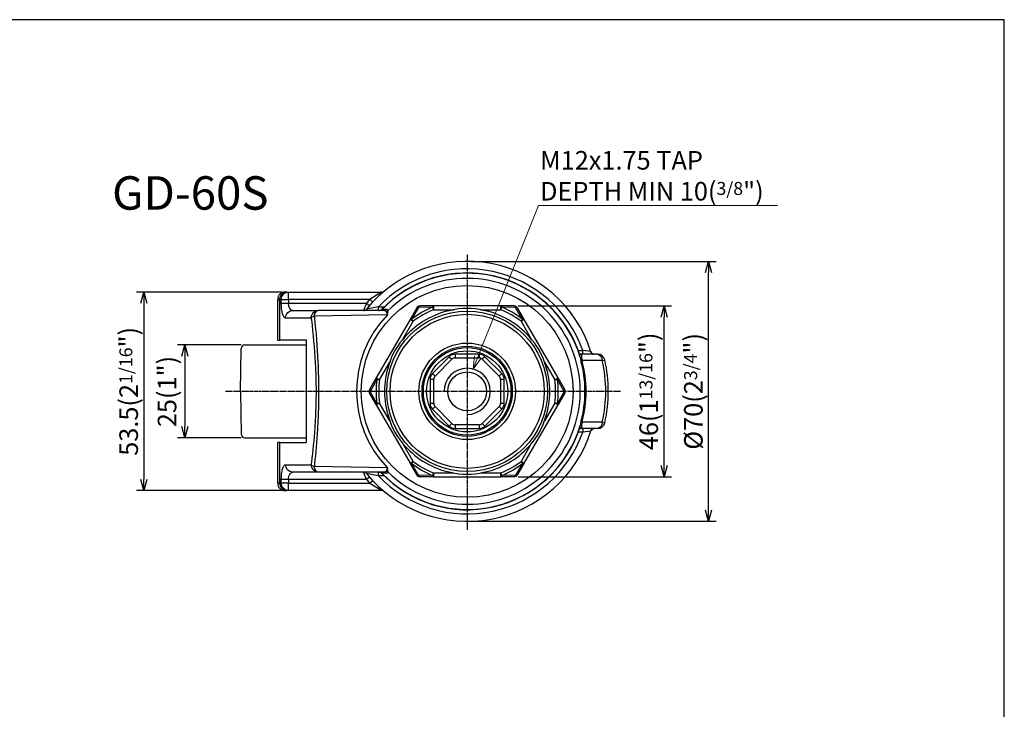
# Model space of a CAD drawing. Units: inches. Extents: x 10 to 545, y -7 to 387.
# Drawn here: x 277 to 543, y 201 to 387 of the extents above; entities that cross this region are included whole.
import ezdxf
from ezdxf import colors
from ezdxf.entities.mleader import LeaderData, LeaderLine
from ezdxf.math import Vec2, Vec3

# ---------------------------------------------------------------- set-up
doc = ezdxf.new("R2010")
doc.units = ezdxf.units.IN
doc.header["$MEASUREMENT"] = 0
doc.linetypes.add('CENTER2', pattern=[1.125, 0.75, -0.125, 0.125, -0.125])
doc.layers.add('Center', color=1, linetype='CENTER2')
doc.layers.add('Title', color=7, linetype='Continuous')
doc.layers.add('Dim', color=3, linetype='Continuous', lineweight=20)
doc.layers.add('Line', color=7, linetype='Continuous', lineweight=30)
doc.styles.get("Standard").update_dxf_attribs({"font": 'malgun.ttf', "height": 5})
doc.dimstyles.new('ISO-25', dxfattribs={"dimtxt": 5, "dimasz": 3, "dimexe": 2, "dimexo": 1, "dimgap": 1, "dimtad": 1, "dimdec": 1, "dimdsep": 46, "dimtxsty": 'Standard', "dimblk": 'OPEN30', "dimcen": 5, "dimclrd": 3, "dimclre": 3, "dimclrt": 3, "dimadec": 0, "dimazin": 0, "dimtfac": 1, "dimtdec": 1, "dimtmove": 0, "dimatfit": 3, "dimldrblk": 'OPEN30', "dimfxl": 1, "dimarcsym": 0})

# ---------------------------------------------------------------- blocks, each defined once
blk = doc.blocks.new('_Open30')
at = {"color": 0, "linetype": 'ByBlock', "lineweight": -2}
for p, q in [((-1, 0.268), (0, 0)), ((0, 0), (-1, -0.268)), ((0, 0), (-1, 0))]:
    blk.add_line(p, q, dxfattribs=at)
blk = doc.blocks.new('*D18')
at = {"layer": 'Dim', "color": 3, "lineweight": -2, "transparency": 16777216}
for p, q in [((337.1, 298.95), (319.91, 298.95)), ((321.91, 295.95), (321.91, 276.94)), ((337.1, 273.94), (319.91, 273.94))]:
    blk.add_line(p, q, dxfattribs=at)
at = {"layer": 'Dim', "color": 3, "lineweight": -2, "transparency": 16777216, "xscale": 3, "yscale": 3, "zscale": 3}
for p, rotation in [((321.91, 298.95), 90), ((321.91, 273.94), 270)]:
    blk.add_blockref('_Open30', p, dxfattribs=dict(at, rotation=rotation))
at = {"layer": 'Dim', "color": 3, "transparency": 16777216, "insert": (317.78, 286.4), "char_height": 5, "attachment_point": 5, "rotation": 90}
blk.add_mtext('25(1")', dxfattribs=at)
blk = doc.blocks.new('*D19')
at = {"layer": 'Dim', "color": 3, "lineweight": -2, "transparency": 16777216}
for p, q in [((347.91, 313.2), (308.91, 313.2)), ((310.91, 310.2), (310.91, 262.7)), ((347.91, 259.7), (308.91, 259.7))]:
    blk.add_line(p, q, dxfattribs=at)
at = {"layer": 'Dim', "color": 3, "lineweight": -2, "transparency": 16777216, "xscale": 3, "yscale": 3, "zscale": 3}
for p, rotation in [((310.91, 313.2), 90), ((310.91, 259.7), 270)]:
    blk.add_blockref('_Open30', p, dxfattribs=dict(at, rotation=rotation))
at = {"layer": 'Dim', "color": 3, "transparency": 16777216, "insert": (306.8, 286.45), "char_height": 5, "attachment_point": 5, "rotation": 90}
blk.add_mtext('53.5(2{\\H0.7x;1/16}")', dxfattribs=at)
blk = doc.blocks.new('*D20')
at = {"layer": 'Dim', "color": 3, "lineweight": -2, "transparency": 16777216}
for p, q in [((411.6, 309.45), (452.91, 309.45)), ((450.91, 266.45), (450.91, 306.45)), ((411.6, 263.45), (452.91, 263.45))]:
    blk.add_line(p, q, dxfattribs=at)
at = {"layer": 'Dim', "color": 3, "lineweight": -2, "transparency": 16777216, "xscale": 3, "yscale": 3, "zscale": 3}
for p, rotation in [((450.91, 309.45), 90), ((450.91, 263.45), 270)]:
    blk.add_blockref('_Open30', p, dxfattribs=dict(at, rotation=rotation))
at = {"layer": 'Dim', "color": 3, "transparency": 16777216, "insert": (446.79, 286.45), "char_height": 5, "attachment_point": 5, "rotation": 90}
blk.add_mtext('46(1{\\H0.7x;13/16}")', dxfattribs=at)
blk = doc.blocks.new('*D21')
at = {"layer": 'Dim', "color": 3, "lineweight": -2, "transparency": 16777216}
for p, q in [((398.91, 321.45), (464.91, 321.45)), ((462.91, 254.45), (462.91, 318.45)), ((398.91, 251.45), (464.91, 251.45))]:
    blk.add_line(p, q, dxfattribs=at)
at = {"layer": 'Dim', "color": 3, "lineweight": -2, "transparency": 16777216, "xscale": 3, "yscale": 3, "zscale": 3}
for p, rotation in [((462.91, 321.45), 90), ((462.91, 251.45), 270)]:
    blk.add_blockref('_Open30', p, dxfattribs=dict(at, rotation=rotation))
at = {"layer": 'Dim', "color": 3, "transparency": 16777216, "insert": (458.8, 286.45), "char_height": 5, "attachment_point": 5, "rotation": 90}
blk.add_mtext('{\\fISOCPEUR|b0|i0|c0|p34;%%C}70(2{\\H0.7x;3/4}")', dxfattribs=at)

msp = doc.modelspace()

# ---------------------------------------------------------------- linework, layer by layer
for p, q in [((349.81, 311.2), (349.81, 313.2)), ((374.96, 313.21), (371.75, 311.22)), ((346.91, 311.2), (347.47, 311.2)), ((347.89, 311.2), (347.47, 311.2)), ((347.47, 300.2), (347.47, 311.2)), ((347.89, 311.2), (349.81, 311.2)), ((347.89, 310.2), (349.81, 310.2)), ((349.81, 311.2), (349.81, 310.2)), ((371.76, 311.2), (349.81, 311.2)), ((349.81, 310.2), (370.85, 310.2)), ((370.85, 310.2), (370, 308.2)), ((370.85, 310.2), (371.6, 309.54)), ((371.76, 311.2), (372.49, 310.51)), ((350.94, 308.2), (357.85, 308.2)), ((374, 309.19), (370.78, 308.56)), ((374, 309.2), (374, 308.2)), ((374, 309.2), (375.55, 309.2)), ((375.02, 308.53), (374.87, 308.5)), ((376.07, 308.52), (375.02, 308.53)), ((384.85, 309.05), (382.97, 305.87)), ((388.55, 309.1), (384.85, 309.05)), ((388.55, 309.1), (388.82, 308.44)), ((388.82, 309.45), (388.82, 308.44)), ((388.82, 308.44), (394.34, 308.44)), ((401.47, 308.44), (406.99, 308.44)), ((406.99, 308.44), (406.99, 309.45)), ((406.99, 308.44), (407.26, 309.1)), ((410.96, 309.05), (407.26, 309.1)), ((412.85, 305.87), (410.96, 309.05)), ((376.44, 307.04), (356.75, 306.73)), ((380.64, 300.53), (383.4, 305.31)), ((383.4, 305.31), (382.53, 305.81)), ((383.4, 305.31), (382.97, 305.87)), ((412.84, 305.87), (412.41, 305.31)), ((413.28, 305.81), (412.41, 305.31)), ((412.41, 305.31), (415.17, 300.53)), ((427.84, 297.45), (429.02, 297.45)), ((429.02, 296.45), (429.02, 297.45)), ((431.16, 297.15), (429.02, 297.44)), ((374.32, 289.58), (377.08, 294.35)), ((389.26, 290.53), (393.82, 295.09)), ((393.11, 295.79), (393.82, 295.09)), ((394.68, 296.45), (394.68, 295.45)), ((394.68, 295.45), (401.13, 295.45)), ((401.13, 296.45), (401.13, 295.45)), ((402.7, 295.79), (401.99, 295.09)), ((401.99, 295.09), (406.55, 290.53)), ((418.73, 294.35), (421.49, 289.58)), ((428.53, 294.71), (428.82, 294.79)), ((434.28, 294.73), (428.82, 294.78)), ((434.28, 294.74), (434.96, 294.89)), ((373.61, 289.67), (371.8, 286.45)), ((373.45, 290.08), (374.32, 289.58)), ((373.61, 289.67), (374.32, 289.58)), ((388.91, 289.67), (387.91, 289.67)), ((388.56, 291.24), (389.26, 290.53)), ((388.91, 283.22), (388.91, 289.67)), ((407.25, 291.24), (406.55, 290.53)), ((406.91, 289.67), (406.91, 283.22)), ((407.91, 289.67), (406.91, 289.67)), ((421.49, 289.58), (422.37, 290.08)), ((421.49, 289.58), (422.2, 289.67)), ((424.01, 286.45), (422.2, 289.67)), ((373.61, 283.22), (371.8, 286.44)), ((424.01, 286.44), (422.2, 283.22)), ((374.32, 283.31), (373.45, 282.81)), ((374.32, 283.31), (373.61, 283.22)), ((377.08, 278.54), (374.32, 283.31)), ((388.91, 283.22), (387.91, 283.22)), ((389.26, 282.36), (388.56, 281.65)), ((393.82, 277.8), (389.26, 282.36)), ((406.55, 282.36), (401.99, 277.8)), ((406.55, 282.36), (407.25, 281.65)), ((407.91, 283.22), (406.91, 283.22)), ((421.49, 283.31), (418.73, 278.54)), ((422.37, 282.81), (421.49, 283.31)), ((422.2, 283.22), (421.49, 283.31)), ((393.82, 277.8), (393.11, 277.1)), ((401.13, 277.45), (394.68, 277.45)), ((394.68, 277.45), (394.68, 276.45)), ((401.13, 277.45), (401.13, 276.45)), ((401.99, 277.8), (402.7, 277.1)), ((428.53, 278.18), (428.82, 278.11)), ((434.28, 278.16), (428.82, 278.11)), ((429.02, 276.45), (429.02, 275.45)), ((431.16, 275.74), (429.02, 275.45)), ((434.96, 278), (434.28, 278.15)), ((429.02, 275.45), (427.84, 275.45)), ((347.47, 261.7), (347.47, 272.7)), ((383.4, 267.58), (380.64, 272.36)), ((415.17, 272.36), (412.41, 267.58)), ((376.44, 265.86), (356.75, 266.17)), ((382.53, 267.08), (383.4, 267.58)), ((382.97, 267.02), (383.4, 267.58)), ((384.85, 263.84), (382.97, 267.02)), ((412.85, 267.02), (410.96, 263.84)), ((412.41, 267.58), (413.28, 267.08)), ((412.41, 267.58), (412.84, 267.02)), ((349.81, 262.7), (347.89, 262.7)), ((370.85, 262.7), (349.81, 262.7)), ((349.81, 262.7), (349.81, 261.7)), ((357.85, 264.7), (350.94, 264.7)), ((370.85, 262.69), (370, 264.69)), ((374, 263.7), (370.78, 264.33)), ((371.6, 263.35), (370.85, 262.7)), ((374, 264.7), (374, 263.7)), ((375.55, 263.7), (374, 263.7)), ((375.02, 264.36), (374.87, 264.39)), ((376.07, 264.37), (375.02, 264.36)), ((388.55, 263.79), (384.85, 263.84)), ((388.82, 264.45), (388.55, 263.79)), ((394.34, 264.45), (388.82, 264.45)), ((388.82, 264.45), (388.82, 263.45)), ((406.99, 264.45), (401.47, 264.45)), ((406.99, 263.45), (406.99, 264.45)), ((407.26, 263.79), (406.99, 264.45)), ((410.96, 263.84), (407.26, 263.79)), ((347.47, 261.7), (346.91, 261.7)), ((347.47, 261.7), (347.89, 261.7)), ((349.81, 261.7), (347.89, 261.7)), ((349.81, 259.7), (349.81, 261.7)), ((349.81, 261.7), (371.76, 261.7)), ((374.96, 259.68), (371.75, 261.67)), ((372.49, 262.38), (371.76, 261.7))]:
    msp.add_line(p, q)
at = {"color": 4}
msp.add_lwpolyline([(10, 10), (542.5, 10), (542.5, 386.55), (10, 386.55)], close=True, dxfattribs=at)
for radius in [20.75, 13, 11.79, 10.92]:
    msp.add_circle((397.91, 286.45), radius)
for centre, radius, start, end in [((397.91, 286.45), 33, 19.4712, 136.4178), ((397.91, 286.45), 31.81, 16.7707, 136.0197), ((397.91, 286.45), 36, 136.5675, 138.7213), ((379.4, 307.31), 2.98, 164.1361, 185.0217), ((397.91, 286.45), 22.25, 101.4975, 138.5025), ((397.91, 286.45), 24.51, 112.4391, 127.5609), ((397.91, 286.45), 23.79, 112.4391, 127.5609), ((397.91, 290.19), 18.59, 76.2013, 103.7987), ((397.91, 286.45), 22.25, 41.4975, 78.5025), ((397.91, 286.45), 23.79, 52.4391, 67.5609), ((397.91, 286.45), 24.51, 52.4391, 67.5609), ((394.66, 288.32), 18.59, 136.2013, 163.7987), ((401.15, 288.32), 18.59, 16.2013, 43.7987), ((394.68, 294.22), 1.22, 90, 135), ((401.13, 294.22), 1.22, 45, 90), ((428.38, 296.16), 0.291, 44.955, 82.7555), ((430.46, 295.39), 1.75, 179.2365, 200.2713), ((397.91, 286.45), 32.02, 344.9034, 15.0966), ((397.91, 286.45), 37.31, 347.1604, 12.8396), ((397.91, 286.45), 22.25, 161.4975, 198.5025), ((397.91, 286.45), 22.25, 341.4975, 18.5025), ((397.91, 286.45), 24.51, 172.4391, 187.5609), ((397.91, 286.45), 23.79, 172.4391, 187.5609), ((390.13, 289.67), 1.22, 135, 180), ((405.68, 289.67), 1.22, 0, 45), ((397.91, 286.45), 23.79, 352.4391, 7.5609), ((397.91, 286.45), 24.51, 352.4391, 7.5609), ((390.13, 283.22), 1.22, 180, 225), ((405.68, 283.22), 1.22, 315, 0), ((394.66, 284.57), 18.59, 196.2013, 223.7987), ((401.15, 284.57), 18.59, 316.2013, 343.7987), ((397.91, 286.45), 31.81, 223.9803, 343.2293), ((394.68, 278.67), 1.22, 225, 270), ((401.13, 278.67), 1.22, 270, 315), ((428.38, 276.73), 0.291, 277.2445, 315.045), ((430.46, 277.5), 1.75, 159.7285, 180.7637), ((397.91, 286.45), 33, 223.5822, 340.5288), ((397.91, 286.45), 22.25, 221.4975, 258.5025), ((397.91, 286.45), 22.25, 281.4975, 318.5025), ((379.4, 265.58), 2.98, 174.9783, 195.8639), ((397.91, 286.45), 24.51, 232.4391, 247.5608), ((397.91, 286.45), 23.79, 232.4391, 247.5608), ((397.91, 286.45), 23.79, 292.4392, 307.5609), ((397.91, 286.45), 24.51, 292.4392, 307.5609), ((397.91, 286.45), 36, 221.2787, 223.4325), ((397.91, 282.7), 18.59, 256.2013, 283.7987)]:
    msp.add_arc(centre, radius, start, end)
at = {"color": 1}
msp.add_arc((397.91, 286.45), 6.23, 270, 180, dxfattribs=at)
at = {"extrusion": (0, 0, -1)}
for centre, major_axis, ratio, start_param, end_param in [((349.4, 311.2), (0, -2), 0.962243, 1.570796, 3.141593), ((350.94, 310.2), (0, -2), 0.565744, 0, 1.570796), ((350.94, 306.2), (0, -2), 0.962243, 1.570796, 3.141593), ((357.85, 306.2), (0, 2), 0.572971, 4.987722, 6.283185), ((374.33, 309.2), (0, -1), 0.919468, 5.438148, 6.283185), ((375.4, 309.2), (0, -1), 0.916161, 5.459394, 6.283185), ((357.85, 306.2), (1.99, 0.24), 0.392334, 3.442008, 4.171894), ((432.08, 297.45), (0, -1), 0.964159, 0, 1.269887), ((428.77, 297.32), (0.551, 0.835), 0.863478, 2.69187, 3.141593), ((429.27, 295.9), (0.995, 0.095), 0.537769, 2.218035, 2.785283), ((433.01, 294.45), (0, -2), 0.643191, 3.141593, 4.566829), ((428.77, 275.57), (0.551, -0.835), 0.863478, 3.141593, 3.591316), ((429.27, 276.99), (0.995, -0.095), 0.537769, 3.497902, 4.06515), ((433.01, 278.45), (0, -2), 0.643191, 4.857949, 6.283185), ((350.94, 266.7), (0, -2), 0.962243, 0, 1.570796), ((357.85, 266.7), (-1.99, 0.24), 0.392334, 5.252884, 5.98277), ((357.85, 266.7), (0, 2), 0.572971, 3.141593, 4.437056), ((350.94, 262.7), (0, -2), 0.565744, 1.570796, 3.141593), ((374.33, 263.7), (0, -1), 0.919468, 3.141593, 3.98663), ((375.4, 263.7), (0, -1), 0.916161, 3.141593, 3.965384), ((349.4, 261.7), (0, -2), 0.962243, 0, 1.570796)]:
    msp.add_ellipse(centre, major_axis=major_axis, ratio=ratio, start_param=start_param, end_param=end_param, dxfattribs=at)
for centre, major_axis, ratio, start_param, end_param in [((385.21, 308.44), (0.874, -0.504), 0.447214, 2.229854, 3.141593), ((385.21, 308.44), (0, 1.01), 0.447214, 0, 0.911738), ((388.82, 308.44), (0, -1.01), 0.356607, 3.141593, 4.000099), ((406.99, 308.44), (0, 1.01), 0.356607, 5.424679, 6.283185), ((410.6, 308.44), (0, -1.01), 0.447214, 2.229854, 3.141593), ((410.6, 308.44), (0.874, 0.504), 0.447214, 0, 0.911738), ((383.4, 305.31), (-0.874, 0.504), 0.356607, 5.424679, 6.283185), ((412.41, 305.31), (-0.874, -0.504), 0.356607, 3.141593, 4.000099), ((374.32, 289.58), (0.874, -0.504), 0.356607, 3.141593, 4.000099), ((421.49, 289.58), (0.874, 0.504), 0.356607, 5.424679, 6.283185), ((372.51, 286.45), (-0.874, 0.504), 0.447214, 0, 0.911738), ((372.51, 286.45), (0.874, 0.504), 0.447214, 2.229854, 3.141593), ((423.3, 286.45), (-0.874, -0.504), 0.447214, 2.229854, 3.141593), ((423.3, 286.45), (0.874, -0.504), 0.447214, 0, 0.911738), ((374.32, 283.31), (-0.874, -0.504), 0.356607, 5.424679, 6.283185), ((421.49, 283.31), (-0.874, 0.504), 0.356607, 3.141593, 4.000099), ((383.4, 267.58), (0.874, 0.504), 0.356607, 3.141593, 4.000099), ((412.41, 267.58), (0.874, -0.504), 0.356607, 5.424679, 6.283185), ((385.21, 264.45), (-0.874, -0.504), 0.447214, 0, 0.911738), ((385.21, 264.45), (0, 1.01), 0.447214, 2.229854, 3.141593), ((388.82, 264.45), (0, -1.01), 0.356607, 5.424679, 6.283185), ((406.99, 264.45), (0, 1.01), 0.356607, 3.141593, 4.000099), ((410.6, 264.45), (0, -1.01), 0.447214, 0, 0.911738), ((410.6, 264.45), (-0.874, 0.504), 0.447214, 2.229854, 3.141593)]:
    msp.add_ellipse(centre, major_axis=major_axis, ratio=ratio, start_param=start_param, end_param=end_param)
for points, knots in [([(376.54, 308.12), (376.56, 308.23), (376.54, 308.31), (376.45, 308.43), (376.39, 308.46), (376.27, 308.5), (376.22, 308.5), (376.14, 308.51), (376.1, 308.52), (376.07, 308.52)], [0, 0, 0, 0, 0.751462, 0.751462, 1.428837, 1.428837, 1.852196, 1.852196, 2.116795, 2.116795, 2.116795, 2.116795]), ([(356.75, 306.74), (356.77, 306.56), (356.78, 306.39), (357.21, 302.41), (357.54, 298.42), (357.86, 291.69), (357.92, 289.06), (357.92, 285.14), (357.91, 283.82), (357.83, 280.42), (357.74, 278.34), (357.42, 273.02), (357.14, 269.86), (356.8, 266.6), (356.77, 266.37), (356.75, 266.15)], [10.097792, 10.097792, 10.097792, 10.097792, 10.661349, 10.661349, 22.845749, 22.845749, 30.460998, 30.460998, 34.268623, 34.268623, 40.360823, 40.360823, 50.108342, 50.108342, 50.824204, 50.824204, 50.824204, 50.824204]), ([(428.59, 296.36), (428.65, 296.31), (428.69, 296.23), (428.73, 296.04), (428.74, 295.94), (428.73, 295.74), (428.73, 295.66), (428.72, 295.53), (428.72, 295.47), (428.71, 295.41)], [0, 0, 0, 0, 0.87357, 0.87357, 1.661014, 1.661014, 2.153166, 2.153166, 2.460761, 2.460761, 2.460761, 2.460761]), ([(428.71, 277.48), (428.72, 277.31), (428.73, 277.17), (428.74, 276.92), (428.73, 276.82), (428.69, 276.68), (428.67, 276.63), (428.63, 276.57), (428.61, 276.55), (428.59, 276.53)], [0, 0, 0, 0, 0.873193, 0.873193, 1.660297, 1.660297, 2.152236, 2.152236, 2.459699, 2.459699, 2.459699, 2.459699]), ([(376.54, 264.77), (376.56, 264.66), (376.54, 264.58), (376.45, 264.46), (376.39, 264.43), (376.27, 264.39), (376.22, 264.39), (376.14, 264.38), (376.1, 264.38), (376.07, 264.37)], [-2.116795, -2.116795, -2.116795, -2.116795, -1.365333, -1.365333, -0.687959, -0.687959, -0.264599, -0.264599, 0, 0, 0, 0])]:
    msp.add_open_spline(points, degree=3, knots=knots)
at = {"layer": 'Center'}
for p, q in [((397.91, 323.25), (397.91, 249.09)), ((439.23, 286.45), (332.84, 286.45))]:
    msp.add_line(p, q, dxfattribs=at)
at = {"layer": 'Line'}
for p, q in [((349.4, 313.2), (348.91, 313.2)), ((349.4, 313.2), (349.81, 313.2)), ((349.81, 313.2), (374.97, 313.2)), ((346.91, 300.2), (346.91, 311.2)), ((347.89, 310.2), (347.89, 311.2)), ((375.4, 308.2), (357.85, 308.2)), ((384.34, 308.94), (382.53, 305.81)), ((388.82, 309.45), (385.21, 309.45)), ((406.99, 309.45), (388.82, 309.45)), ((410.6, 309.45), (406.99, 309.45)), ((413.28, 305.81), (411.48, 308.94)), ((355.93, 306.2), (349.02, 306.2)), ((382.53, 305.81), (373.45, 290.08)), ((422.37, 290.08), (413.28, 305.81)), ((346.91, 300.2), (347.47, 300.2)), ((354.66, 300.2), (347.47, 300.2)), ((354.66, 272.7), (354.66, 300.2)), ((393.11, 295.79), (388.56, 291.24)), ((401.13, 296.45), (394.68, 296.45)), ((407.25, 291.24), (402.7, 295.79)), ((433.01, 296.45), (428.42, 296.45)), ((373.45, 290.08), (371.64, 286.95)), ((387.91, 289.67), (387.91, 283.22)), ((407.91, 283.22), (407.91, 289.67)), ((424.17, 286.95), (422.37, 290.08)), ((373.45, 282.81), (371.64, 285.94)), ((424.17, 285.94), (422.37, 282.81)), ((373.45, 282.81), (382.53, 267.08)), ((388.56, 281.65), (393.11, 277.1)), ((402.7, 277.1), (407.25, 281.65)), ((413.28, 267.08), (422.37, 282.81)), ((394.68, 276.45), (401.13, 276.45)), ((433.01, 276.45), (428.42, 276.45)), ((347.47, 272.7), (346.91, 272.7)), ((346.91, 261.7), (346.91, 272.7)), ((347.47, 272.7), (354.66, 272.7)), ((349.02, 266.7), (355.93, 266.7)), ((384.34, 263.95), (382.53, 267.08)), ((413.28, 267.08), (411.48, 263.95)), ((347.89, 261.7), (347.89, 262.7)), ((375.4, 264.7), (357.85, 264.7)), ((388.82, 263.45), (385.21, 263.45)), ((388.82, 263.45), (406.99, 263.45)), ((410.6, 263.45), (406.99, 263.45)), ((348.91, 259.7), (349.4, 259.7)), ((349.81, 259.7), (349.4, 259.7)), ((374.97, 259.7), (349.81, 259.7))]:
    msp.add_line(p, q, dxfattribs=at)
at = {"layer": 'Line', "ltscale": 2}
for p, q in [((336.91, 286.45), (337.11, 297.97)), ((338.1, 298.95), (354.66, 298.95)), ((336.91, 286.45), (337.11, 274.92)), ((338.1, 273.94), (354.66, 273.94))]:
    msp.add_line(p, q, dxfattribs=at)
at = {"layer": 'Line'}
for radius in [28.52, 21.61, 12.14, 5.22]:
    msp.add_circle((397.91, 286.45), radius, dxfattribs=at)
for centre, radius, start, end in [((397.91, 286.45), 35, 17.763, 140.8063), ((397.91, 286.45), 31.89, 18.3582, 136.2423), ((397.91, 286.45), 30.43, 225.4147, 134.5853), ((348.91, 311.2), 2, 90, 180), ((374.97, 314.2), 1, 270, 309.5712), ((370.01, 309.2), 1, 270, 320.8063), ((374.15, 309.2), 1, 270.0124, 316.2299), ((379.9, 308.81), 3.88, 193.0566, 207.0246), ((385.21, 308.44), 1.01, 90, 150), ((410.6, 308.44), 1.01, 30, 90), ((397.91, 286.45), 29.75, 136.1774, 223.8226), ((432.16, 297.4), 0.962, 196.9745, 265.4889), ((394.68, 294.22), 2.22, 90, 135), ((401.13, 294.22), 2.22, 45, 90), ((422.94, 294.94), 5.46, 7.1874, 16.4966), ((428.4, 296.88), 0.431, 244.566, 272.0044), ((433.76, 296.16), 5.43, 185.6502, 195.5051), ((397.91, 286.45), 31.72, 344.9034, 15.0966), ((433.01, 294.45), 2, 12.8396, 90), ((397.91, 286.45), 38, 347.1604, 12.8396), ((390.13, 289.67), 2.22, 135, 180), ((405.68, 289.67), 2.22, 0, 45), ((372.51, 286.45), 1.01, 150, 210), ((423.3, 286.45), 1.01, 330, 30), ((390.13, 283.22), 2.22, 180, 225), ((405.68, 283.22), 2.22, 315, 0), ((397.91, 286.45), 35, 219.1937, 342.237), ((397.91, 286.45), 31.89, 223.7577, 341.6418), ((394.68, 278.67), 2.22, 225, 270), ((401.13, 278.67), 2.22, 270, 315), ((428.36, 276.19), 0.252, 122.8973, 140.1307), ((422.91, 277.96), 5.5, 343.5305, 352.7855), ((428.4, 276.01), 0.432, 88.0388, 115.3953), ((433.76, 276.73), 5.43, 164.4948, 174.3499), ((432.16, 275.49), 0.961, 94.5053, 163.0314), ((433.01, 278.45), 2, 270, 347.1604), ((379.9, 264.08), 3.88, 152.9754, 166.9434), ((370.01, 263.7), 1, 39.1937, 90), ((374.15, 263.69), 1, 43.781, 89.9767), ((385.21, 264.45), 1.01, 210, 270), ((410.6, 264.45), 1.01, 270, 330), ((348.91, 261.7), 2, 180, 270), ((374.97, 258.7), 1, 50.4288, 90)]:
    msp.add_arc(centre, radius, start, end, dxfattribs=at)
at = {"layer": 'Line', "ltscale": 2}
for centre, start, end in [((338.1, 297.96), 90, 179), ((338.1, 274.93), 181, 270), ((338.1, 274.93), 181, 270)]:
    msp.add_arc(centre, 0.992, start, end, dxfattribs=at)
at = {"layer": 'Line', "extrusion": (0, 0, -1)}
for centre, major_axis, ratio, start_param, end_param in [((349.81, 311.2), (0, -2), 0.962243, 1.570796, 3.141593), ((349.02, 310.2), (0, 4), 0.282872, 3.141593, 4.712389), ((357.85, 306.2), (0, -2), 0.962243, 1.570796, 3.141593), ((375.87, 308.8), (-0.986, 0.169), 0.88436, 3.823142, 4.312374), ((432.08, 275.45), (0, -1), 0.964159, 1.871706, 3.141593), ((349.02, 262.7), (0, 4), 0.282872, 4.712389, 6.283185), ((357.85, 266.7), (0, -2), 0.962243, 0, 1.570796), ((375.87, 264.09), (0.986, 0.169), 0.88436, 5.112404, 5.601636), ((349.81, 261.7), (0, -2), 0.962243, 0, 1.570796)]:
    msp.add_ellipse(centre, major_axis=major_axis, ratio=ratio, start_param=start_param, end_param=end_param, dxfattribs=at)
at = {"layer": 'Line'}
for points, knots in [([(376.12, 307.93), (376.1, 308.01), (376.05, 308.06), (375.9, 308.14), (375.82, 308.16), (375.66, 308.18), (375.59, 308.19), (375.49, 308.19), (375.44, 308.2), (375.4, 308.2)], [0, 0, 0, 0, 0.751462, 0.751462, 1.428837, 1.428837, 1.852196, 1.852196, 2.116795, 2.116795, 2.116795, 2.116795]), ([(355.93, 306.2), (355.95, 306.02), (355.97, 305.85), (356.43, 301.96), (356.8, 298.06), (357.16, 291.53), (357.23, 288.98), (357.23, 285.18), (357.21, 283.9), (357.12, 280.61), (357.02, 278.59), (356.66, 273.41), (356.36, 270.33), (355.98, 267.13), (355.95, 266.91), (355.93, 266.7)], [10.097792, 10.097792, 10.097792, 10.097792, 10.661349, 10.661349, 22.845749, 22.845749, 30.460998, 30.460998, 34.268623, 34.268623, 40.360823, 40.360823, 50.108342, 50.108342, 50.824204, 50.824204, 50.824204, 50.824204]), ([(431.24, 297.12), (431.24, 297.12), (431.24, 297.12), (431.23, 297.13), (431.23, 297.13), (431.22, 297.13), (431.21, 297.14), (431.19, 297.14), (431.18, 297.15), (431.16, 297.15)], [0, 0, 0, 0, 0.0960097, 0.0960097, 0.2496252, 0.2496252, 0.49541, 0.49541, 0.7680775, 0.7680775, 0.7680775, 0.7680775]), ([(431.16, 275.74), (431.19, 275.74), (431.2, 275.75), (431.23, 275.76), (431.24, 275.76), (431.24, 275.77)], [0, 0, 0, 0, 0.4010919, 0.4010919, 0.7650698, 0.7650698, 0.7650698, 0.7650698]), ([(376.12, 264.96), (376.1, 264.88), (376.05, 264.83), (375.9, 264.75), (375.82, 264.73), (375.66, 264.71), (375.59, 264.7), (375.49, 264.7), (375.44, 264.7), (375.4, 264.7)], [-2.116795, -2.116795, -2.116795, -2.116795, -1.365333, -1.365333, -0.687959, -0.687959, -0.264599, -0.264599, 0, 0, 0, 0])]:
    msp.add_open_spline(points, degree=3, knots=knots, dxfattribs=at)
msp.add_open_spline([(428.22, 296.49), (428.19, 296.5), (428.17, 296.52), (428.16, 296.54)], degree=3, dxfattribs=at)

# ---------------------------------------------------------------- texts
at = {"layer": 'Title', "insert": (323.39, 339.88), "char_height": 9, "width": 36, "attachment_point": 5}
msp.add_mtext('{\\C1;GD-60S}', dxfattribs=at)

# ---------------------------------------------------------------- dimensions: what is measured, and where the dimension line sits
at = {"layer": 'Dim'}
for base, p1, p2, text, picture, middle in [((462.91, 321.45), (397.91, 251.45), (397.91, 321.45), '{\\fISOCPEUR|b0|i0|c0|p34;%%C}<>(2{\\H0.7x;3/4}")', '*D21', (458.8, 286.45)), ((310.91, 259.7), (348.91, 313.2), (348.91, 259.7), '<>(2{\\H0.7x;1/16}")', '*D19', (306.8, 286.45)), ((450.91, 309.45), (410.6, 263.45), (410.6, 309.45), '<>(1{\\H0.7x;13/16}")', '*D20', (446.79, 286.45))]:
    dim = msp.add_linear_dim(base=base, p1=p1, p2=p2, angle=90, text=text, dimstyle='ISO-25', dxfattribs=at)
    dim.commit()
    dim.dimension.update_dxf_attribs({"geometry": picture, "text_midpoint": middle})
dim = msp.add_linear_dim(base=(321.91, 273.94), p1=(338.1, 298.95), p2=(338.1, 273.94), angle=90, text='<>(1")', dimstyle='ISO-25', dxfattribs=at)
dim.commit()
dim.dimension.update_dxf_attribs({"geometry": '*D18', "text_midpoint": (321.91, 286.4), "dimtype": 160})

# ---------------------------------------------------------------- leaders
ml = msp.add_multileader_mtext('Standard', dxfattribs=at)
ml.set_content('M12x1.75 TAP\\PDEPTH MIN 10({\\H0.7x;3/8}")', color=3)
ml.set_leader_properties(color=3, linetype='ByLayer', lineweight=-1)
ml.set_arrow_properties(name='OPEN30')
ml.build(insert=Vec2(0, 0))
ml.multileader.update_dxf_attribs({"text_left_attachment_type": 5, "text_right_attachment_type": 5, "dogleg_length": 0.36, "arrow_head_size": 3.5})
ctx = ml.context
ctx.base_point, ctx.char_height, ctx.arrow_head_size, ctx.landing_gap_size, ctx.plane_origin = Vec3(417.45, 336.49), 5, 3.5, 0.09, Vec3(396.18, 292.22)
ctx.left_attachment, ctx.right_attachment = 5, 5
notes = []
notes.append((ctx, [(1, (1, 1, 0), (417.09, 336.49), (1, 0), 0.36, [(0, [(399.5, 292.46)], 0, [])])]))
ctx.mtext.insert, ctx.mtext.flow_direction = Vec3(417.54, 351.18), 5
for ctx, leaders in notes:
    for number, flags, end, landing, length, lines in leaders:
        leader = LeaderData()
        leader.index, (leader.has_last_leader_line, leader.has_dogleg_vector, leader.attachment_direction) = number, flags
        leader.last_leader_point, leader.dogleg_vector, leader.dogleg_length = Vec3(end), Vec3(landing), length
        for number, points, colour, breaks in lines:
            line = LeaderLine()
            line.index, line.vertices, line.color, line.breaks = number, Vec3.list(points), colors.encode_raw_color(colour), breaks
            leader.lines.append(line)
        ctx.leaders.append(leader)

doc.saveas('drawing.dxf')
